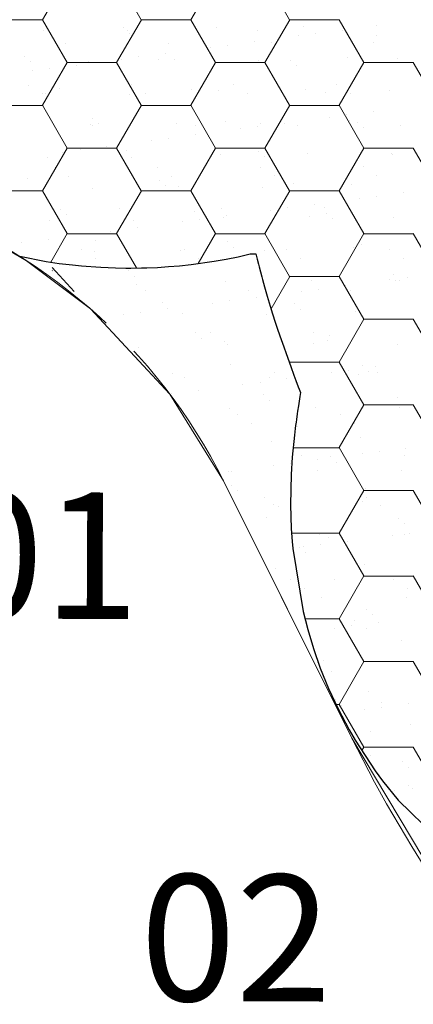
# Model space of a CAD drawing. Units: millimetres. Extents: x 1078 to 1626, y 42 to 438.
# Drawn here: x 1344 to 1374, y 139 to 214 of the extents above; entities that cross this region are included whole.
import ezdxf

# ---------------------------------------------------------------- set-up
doc = ezdxf.new("R2010")
doc.units = ezdxf.units.MM
doc.linetypes.add('ACAD_ISO02W100', pattern=[15, 12, -3])
doc.layers.add('LOGRADOURO', color=7, linetype='CONTINUOUS')
for name, color, linetype, lineweight in [('P-Area_verde', 3, 'CONTINUOUS', 20), ('P-Cotas', 5, 'CONTINUOUS', 20), ('P-Lim_Area Nao Edif', 151, 'ACAD_ISO02W100', 25), ('P-Lim_trac_viario_proj', 1, 'ACAD_ISO02W100', 20)]:
    doc.layers.add(name, color=color, linetype=linetype, lineweight=lineweight)
doc.styles.add('ROMANS', font='ROMANS.SHX', dxfattribs={"height": 1.25})

msp = doc.modelspace()

# ---------------------------------------------------------------- linework, layer by layer
at = {"layer": 'P-Area_verde', "lineweight": 9}
for p, q in [((1351.695, 213.152), (1351.695, 213.152)), ((1358.763, 213.157), (1358.763, 213.157)), ((1365.307, 213.24), (1365.307, 213.24)), ((1370.866, 213.289), (1370.866, 213.289)), ((1345.616, 212.944), (1345.616, 212.944)), ((1352.011, 212.914), (1352.011, 212.914)), ((1352.155, 212.73), (1352.155, 212.73)), ((1361.846, 212.931), (1361.846, 212.931)), ((1364.981, 212.514), (1364.981, 212.514)), ((1366.282, 212.685), (1366.282, 212.685)), ((1368.315, 212.953), (1368.315, 212.953)), ((1370.865, 212.567), (1370.865, 212.567)), ((1370.865, 212.567), (1370.865, 212.567)), ((1347.308, 211.954), (1347.308, 211.954)), ((1355.094, 211.968), (1355.094, 211.968)), ((1358.252, 211.628), (1358.252, 211.628)), ((1359.553, 211.799), (1359.553, 211.799)), ((1361.585, 212.067), (1361.585, 212.067)), ((1362.879, 211.982), (1362.879, 211.982)), ((1370.664, 211.996), (1370.664, 211.996)), ((1344.179, 210.958), (1344.179, 210.958)), ((1351.522, 210.742), (1351.522, 210.742)), ((1352.824, 210.914), (1352.824, 210.914)), ((1354.33, 210.737), (1354.33, 210.737)), ((1354.856, 211.181), (1354.856, 211.181)), ((1368.687, 210.896), (1368.687, 210.896)), ((1372.493, 210.831), (1372.493, 210.831)), ((1372.493, 210.831), (1372.493, 210.831)), ((1372.493, 210.831), (1372.493, 210.831)), ((1344.64, 210.536), (1344.64, 210.536)), ((1346.094, 210.028), (1346.094, 210.028)), ((1348.127, 210.295), (1348.127, 210.295)), ((1348.996, 210.6), (1348.996, 210.6)), ((1355.54, 210.684), (1355.54, 210.684)), ((1361.935, 210.653), (1361.935, 210.653)), ((1364.334, 210.651), (1364.334, 210.651)), ((1364.795, 210.229), (1364.795, 210.229)), ((1344.793, 209.856), (1344.793, 209.856)), ((1344.478, 208.783), (1344.478, 208.783)), ((1346.815, 208.543), (1346.815, 208.543)), ((1352.263, 208.797), (1352.263, 208.797)), ((1360.049, 208.811), (1360.049, 208.811)), ((1367.834, 208.825), (1367.834, 208.825)), ((1345.532, 208.111), (1345.532, 208.111)), ((1345.773, 208.127), (1345.773, 208.127)), ((1352.168, 208.097), (1352.168, 208.097)), ((1353.318, 208.125), (1353.318, 208.125)), ((1356.819, 208.457), (1356.819, 208.457)), ((1357.28, 208.034), (1357.28, 208.034)), ((1358.921, 208.34), (1358.921, 208.34)), ((1361.103, 208.139), (1361.103, 208.139)), ((1365.464, 208.423), (1365.464, 208.423)), ((1366.97, 208.236), (1366.97, 208.236)), ((1368.888, 208.154), (1368.888, 208.154)), ((1371.86, 208.393), (1371.86, 208.393)), ((1349.303, 206.262), (1349.303, 206.262)), ((1367.286, 206.345), (1367.286, 206.345)), ((1368.587, 206.516), (1368.587, 206.516)), ((1370.62, 206.784), (1370.62, 206.784)), ((1349.154, 205.783), (1349.154, 205.783)), ((1349.327, 205.693), (1349.327, 205.693)), ((1349.764, 205.84), (1349.764, 205.84)), ((1355.698, 205.867), (1355.698, 205.867)), ((1357.113, 205.708), (1357.113, 205.708)), ((1359.454, 206.041), (1359.454, 206.041)), ((1361.858, 205.63), (1361.858, 205.63)), ((1362.093, 205.836), (1362.093, 205.836)), ((1363.89, 205.898), (1363.89, 205.898)), ((1364.898, 205.722), (1364.898, 205.722)), ((1368.845, 206.079), (1368.845, 206.079)), ((1369.458, 205.955), (1369.458, 205.955)), ((1369.919, 205.533), (1369.919, 205.533)), ((1372.684, 205.736), (1372.684, 205.736)), ((1357.161, 205.012), (1357.161, 205.012)), ((1360.557, 205.459), (1360.557, 205.459)), ((1350.432, 204.126), (1350.432, 204.126)), ((1353.827, 204.573), (1353.827, 204.573)), ((1355.129, 204.744), (1355.129, 204.744)), ((1345.931, 203.31), (1345.931, 203.31)), ((1347.098, 203.687), (1347.098, 203.687)), ((1348.399, 203.858), (1348.399, 203.858)), ((1351.939, 203.847), (1351.939, 203.847)), ((1352.326, 203.28), (1352.326, 203.28)), ((1359.078, 203.523), (1359.078, 203.523)), ((1361.943, 203.761), (1361.943, 203.761)), ((1362.404, 203.339), (1362.404, 203.339)), ((1365.622, 203.606), (1365.622, 203.606)), ((1372.017, 203.576), (1372.017, 203.576)), ((1372.094, 203.54), (1372.094, 203.54)), ((1346.497, 202.523), (1346.497, 202.523)), ((1354.282, 202.537), (1354.282, 202.537)), ((1362.068, 202.551), (1362.068, 202.551)), ((1369.853, 202.565), (1369.853, 202.565)), ((1347.551, 201.851), (1347.551, 201.851)), ((1355.337, 201.865), (1355.337, 201.865)), ((1363.122, 201.879), (1363.122, 201.879)), ((1370.907, 201.893), (1370.907, 201.893)), ((1344.424, 201.653), (1344.424, 201.653)), ((1354.427, 201.567), (1354.427, 201.567)), ((1354.888, 201.145), (1354.888, 201.145)), ((1355.855, 201.05), (1355.855, 201.05)), ((1362.25, 201.019), (1362.25, 201.019)), ((1364.579, 201.346), (1364.579, 201.346)), ((1369.002, 201.262), (1369.002, 201.262)), ((1349.311, 200.966), (1349.311, 200.966)), ((1370.892, 200.347), (1370.892, 200.347)), ((1372.925, 200.614), (1372.925, 200.614)), ((1366.195, 199.728), (1366.195, 199.728)), ((1369.591, 200.175), (1369.591, 200.175)), ((1346.912, 199.373), (1346.912, 199.373)), ((1347.373, 198.951), (1347.373, 198.951)), ((1351.347, 199.433), (1351.347, 199.433)), ((1357.063, 199.152), (1357.063, 199.152)), ((1359.132, 199.447), (1359.132, 199.447)), ((1359.466, 198.842), (1359.466, 198.842)), ((1362.862, 199.289), (1362.862, 199.289)), ((1364.163, 199.461), (1364.163, 199.461)), ((1365.779, 198.789), (1365.779, 198.789)), ((1366.917, 199.461), (1366.917, 199.461)), ((1367.067, 199.066), (1367.067, 199.066)), ((1346.088, 198.493), (1346.088, 198.493)), ((1352.483, 198.463), (1352.483, 198.463)), ((1356.132, 198.403), (1356.132, 198.403)), ((1357.434, 198.575), (1357.434, 198.575)), ((1359.235, 198.706), (1359.235, 198.706)), ((1367.528, 198.644), (1367.528, 198.644)), ((1372.175, 198.759), (1372.175, 198.759)), ((1349.403, 197.517), (1349.403, 197.517)), ((1350.704, 197.689), (1350.704, 197.689)), ((1352.737, 197.956), (1352.737, 197.956)), ((1343.975, 196.803), (1343.975, 196.803)), ((1346.007, 197.07), (1346.007, 197.07)), ((1349.548, 196.958), (1349.548, 196.958)), ((1359.552, 196.872), (1359.552, 196.872)), ((1369.703, 196.651), (1369.703, 196.651)), ((1348.516, 196.262), (1348.516, 196.262)), ((1349.468, 196.149), (1349.468, 196.149)), ((1356.012, 196.233), (1356.012, 196.233)), ((1356.301, 196.276), (1356.301, 196.276)), ((1360.012, 196.45), (1360.012, 196.45)), ((1362.408, 196.202), (1362.408, 196.202)), ((1364.087, 196.291), (1364.087, 196.291)), ((1369.16, 196.445), (1369.16, 196.445)), ((1371.872, 196.305), (1371.872, 196.305)), ((1349.57, 195.591), (1349.57, 195.591)), ((1357.356, 195.605), (1357.356, 195.605)), ((1365.141, 195.619), (1365.141, 195.619)), ((1372.926, 195.633), (1372.926, 195.633)), ((1352.036, 194.678), (1352.036, 194.678)), ((1362.187, 194.457), (1362.187, 194.457)), ((1372.191, 194.371), (1372.191, 194.371)), ((1346.465, 193.844), (1346.465, 193.844)), ((1346.465, 193.844), (1346.465, 193.844)), ((1346.465, 193.844), (1346.465, 193.844)), ((1352.497, 194.255), (1352.497, 194.255)), ((1352.641, 193.645), (1352.641, 193.645)), ((1359.393, 193.889), (1359.393, 193.889)), ((1365.937, 193.972), (1365.937, 193.972)), ((1368.5, 193.559), (1368.5, 193.559)), ((1371.896, 194.006), (1371.896, 194.006)), ((1372.332, 193.942), (1372.332, 193.942)), ((1372.652, 193.948), (1372.652, 193.948)), ((1373.197, 194.177), (1373.197, 194.177)), ((1353.366, 193.173), (1353.366, 193.173)), ((1361.151, 193.187), (1361.151, 193.187)), ((1365.167, 193.12), (1365.167, 193.12)), ((1366.468, 193.291), (1366.468, 193.291)), ((1368.936, 193.201), (1368.936, 193.201)), ((1354.672, 192.262), (1354.672, 192.262)), ((1358.437, 192.234), (1358.437, 192.234)), ((1359.739, 192.405), (1359.739, 192.405)), ((1361.771, 192.673), (1361.771, 192.673)), ((1364.676, 192.176), (1364.676, 192.176)), ((1349.617, 191.326), (1349.617, 191.326)), ((1349.617, 191.326), (1349.617, 191.326)), ((1349.617, 191.326), (1349.617, 191.326)), ((1349.626, 191.332), (1349.626, 191.332)), ((1351.708, 191.348), (1351.708, 191.348)), ((1353.009, 191.519), (1353.009, 191.519)), ((1355.042, 191.787), (1355.042, 191.787)), ((1356.17, 191.416), (1356.17, 191.416)), ((1362.565, 191.385), (1362.565, 191.385)), ((1365.136, 191.754), (1365.136, 191.754)), ((1369.317, 191.628), (1369.317, 191.628)), ((1349.827, 191.1), (1349.827, 191.1)), ((1349.827, 191.1), (1349.827, 191.1)), ((1357.16, 189.982), (1357.16, 189.982)), ((1358.321, 190.016), (1358.321, 190.016)), ((1366.106, 190.03), (1366.106, 190.03)), ((1351.302, 189.513), (1351.302, 189.513)), ((1351.589, 189.33), (1351.589, 189.33)), ((1357.621, 189.56), (1357.621, 189.56)), ((1359.375, 189.345), (1359.375, 189.345)), ((1359.55, 189.072), (1359.55, 189.072)), ((1366.094, 189.155), (1366.094, 189.155)), ((1367.16, 189.359), (1367.16, 189.359)), ((1367.311, 189.761), (1367.311, 189.761)), ((1372.49, 189.124), (1372.49, 189.124)), ((1352.297, 188.444), (1352.297, 188.444)), ((1352.798, 188.828), (1352.798, 188.828)), ((1359.796, 187.567), (1359.796, 187.567)), ((1355.385, 186.913), (1355.385, 186.913)), ((1363.17, 186.927), (1363.17, 186.927)), ((1367.472, 186.95), (1367.472, 186.95)), ((1368.773, 187.122), (1368.773, 187.122)), ((1369.8, 187.481), (1369.8, 187.481)), ((1370.261, 187.059), (1370.261, 187.059)), ((1370.805, 187.389), (1370.805, 187.389)), ((1370.955, 186.941), (1370.955, 186.941)), ((1356.327, 186.599), (1356.327, 186.599)), ((1362.044, 186.236), (1362.044, 186.236)), ((1362.723, 186.568), (1362.723, 186.568)), ((1364.076, 186.503), (1364.076, 186.503)), ((1369.475, 186.811), (1369.475, 186.811)), ((1354.976, 185.562), (1354.976, 185.562)), ((1354.976, 185.562), (1354.976, 185.562)), ((1355.189, 185.333), (1355.189, 185.333)), ((1355.189, 185.333), (1355.189, 185.333)), ((1355.189, 185.333), (1355.189, 185.333)), ((1355.314, 185.35), (1355.314, 185.35)), ((1357.347, 185.617), (1357.347, 185.617)), ((1360.742, 186.065), (1360.742, 186.065)), ((1362.284, 185.287), (1362.284, 185.287)), ((1362.745, 184.865), (1362.745, 184.865)), ((1372.435, 185.066), (1372.435, 185.066)), ((1359.708, 184.255), (1359.708, 184.255)), ((1366.252, 184.338), (1366.252, 184.338)), ((1372.647, 184.307), (1372.647, 184.307)), ((1360.34, 183.756), (1360.34, 183.756)), ((1361.394, 183.084), (1361.394, 183.084)), ((1368.125, 183.77), (1368.125, 183.77)), ((1369.179, 183.098), (1369.179, 183.098)), ((1364.92, 182.872), (1364.92, 182.872)), ((1357.096, 182.25), (1357.096, 182.25)), ((1357.096, 182.25), (1357.096, 182.25)), ((1357.096, 182.25), (1357.096, 182.25)), ((1362.88, 181.751), (1362.88, 181.751)), ((1369.632, 181.994), (1369.632, 181.994)), ((1371.078, 180.952), (1371.078, 180.952)), ((1373.11, 181.22), (1373.11, 181.22)), ((1365.189, 180.666), (1365.189, 180.666)), ((1366.381, 180.334), (1366.381, 180.334)), ((1367.408, 180.592), (1367.408, 180.592)), ((1367.869, 180.169), (1367.869, 180.169)), ((1369.777, 180.781), (1369.777, 180.781)), ((1372.974, 180.681), (1372.974, 180.681)), ((1358.526, 179.938), (1358.526, 179.938)), ((1358.526, 179.938), (1358.526, 179.938)), ((1358.526, 179.938), (1358.526, 179.938)), ((1358.89, 179.348), (1358.89, 179.348)), ((1359.652, 179.448), (1359.652, 179.448)), ((1359.865, 179.438), (1359.865, 179.438)), ((1363.047, 179.895), (1363.047, 179.895)), ((1364.349, 180.066), (1364.349, 180.066)), ((1366.409, 179.521), (1366.409, 179.521)), ((1372.805, 179.49), (1372.805, 179.49)), ((1358.935, 179.275), (1358.935, 179.275)), ((1358.935, 179.275), (1358.935, 179.275)), ((1358.935, 179.275), (1358.935, 179.275)), ((1359.166, 178.901), (1359.166, 178.901)), ((1359.166, 178.901), (1359.166, 178.901)), ((1359.166, 178.901), (1359.166, 178.901)), ((1359.893, 178.397), (1359.893, 178.397)), ((1360.354, 177.975), (1360.354, 177.975)), ((1370.044, 178.176), (1370.044, 178.176)), ((1362.359, 177.496), (1362.359, 177.496)), ((1369.79, 177.177), (1369.79, 177.177)), ((1370.144, 177.51), (1370.144, 177.51)), ((1363.038, 176.934), (1363.038, 176.934)), ((1363.413, 176.824), (1363.413, 176.824)), ((1371.198, 176.838), (1371.198, 176.838)), ((1362.529, 175.982), (1362.529, 175.982)), ((1372.533, 175.896), (1372.533, 175.896)), ((1360.961, 175.34), (1360.961, 175.34)), ((1372.993, 175.474), (1372.993, 175.474)), ((1366.567, 174.704), (1366.567, 174.704)), ((1367.208, 174.406), (1367.208, 174.406)), ((1368.686, 174.165), (1368.686, 174.165)), ((1372.082, 174.612), (1372.082, 174.612)), ((1372.962, 174.673), (1372.962, 174.673)), ((1373.383, 174.783), (1373.383, 174.783)), ((1365.017, 173.702), (1365.017, 173.702)), ((1365.352, 173.726), (1365.352, 173.726)), ((1366.654, 173.897), (1366.654, 173.897)), ((1361.987, 173.283), (1361.987, 173.283)), ((1361.987, 173.283), (1361.987, 173.283)), ((1365.478, 173.28), (1365.478, 173.28)), ((1362.37, 172.515), (1362.37, 172.515)), ((1362.37, 172.515), (1362.37, 172.515)), ((1362.37, 172.515), (1362.37, 172.515)), ((1363.195, 172.117), (1363.195, 172.117)), ((1369.947, 172.36), (1369.947, 172.36)), ((1362.742, 171.769), (1362.742, 171.769)), ((1364.378, 171.235), (1364.378, 171.235)), ((1367.653, 171.287), (1367.653, 171.287)), ((1372.163, 171.25), (1372.163, 171.25)), ((1365.432, 170.564), (1365.432, 170.564)), ((1373.217, 170.578), (1373.217, 170.578)), ((1366.724, 169.887), (1366.724, 169.887)), ((1373.12, 169.856), (1373.12, 169.856)), ((1370.141, 169.007), (1370.141, 169.007)), ((1364.522, 168.197), (1364.522, 168.197)), ((1364.522, 168.197), (1364.522, 168.197)), ((1369.227, 168.146), (1369.227, 168.146)), ((1370.602, 168.584), (1370.602, 168.584)), ((1367.657, 167.556), (1367.657, 167.556)), ((1368.959, 167.728), (1368.959, 167.728)), ((1370.105, 167.543), (1370.105, 167.543)), ((1370.991, 167.995), (1370.991, 167.995)), ((1365.015, 167.208), (1365.015, 167.208)), ((1365.015, 167.208), (1365.015, 167.208)), ((1372.777, 166.591), (1372.777, 166.591)), ((1366.004, 165.225), (1366.004, 165.225)), ((1366.004, 165.225), (1366.004, 165.225)), ((1366.004, 165.225), (1366.004, 165.225)), ((1366.303, 164.626), (1366.303, 164.626)), ((1366.303, 164.626), (1366.303, 164.626)), ((1366.397, 164.975), (1366.397, 164.975)), ((1366.882, 165.07), (1366.882, 165.07)), ((1373.277, 165.039), (1373.277, 165.039)), ((1367.451, 164.304), (1367.451, 164.304)), ((1367.389, 162.448), (1367.389, 162.448)), ((1367.389, 162.448), (1367.389, 162.448)), ((1367.389, 162.448), (1367.389, 162.448)), ((1370.262, 162.726), (1370.262, 162.726)), ((1367.75, 162.117), (1367.75, 162.117)), ((1368.211, 161.695), (1368.211, 161.695)), ((1371.246, 161.886), (1371.246, 161.886)), ((1371.264, 161.558), (1371.264, 161.558)), ((1373.296, 161.826), (1373.296, 161.826)), ((1368.044, 161.134), (1368.044, 161.134)), ((1368.044, 161.134), (1368.044, 161.134)), ((1368.084, 161.054), (1368.084, 161.054)), ((1368.084, 161.054), (1368.084, 161.054)), ((1368.084, 161.054), (1368.084, 161.054)), ((1369.962, 161.387), (1369.962, 161.387)), ((1373.435, 160.222), (1373.435, 160.222)), ((1370.386, 159.702), (1370.386, 159.702)), ((1369.838, 157.809), (1369.838, 157.809)), ((1369.838, 157.809), (1369.838, 157.809)), ((1370.42, 157.909), (1370.42, 157.909)), ((1369.98, 157.571), (1369.98, 157.571)), ((1369.98, 157.571), (1369.98, 157.571)), ((1369.98, 157.571), (1369.98, 157.571)), ((1372.874, 157.422), (1372.874, 157.422)), ((1373.335, 156.999), (1373.335, 156.999)), ((1373.265, 155.625), (1373.265, 155.625)), ((1371.446, 155.109), (1371.446, 155.109)), ((1371.446, 155.109), (1371.446, 155.109)), ((1372.267, 155.217), (1372.267, 155.217)), ((1373.569, 155.389), (1373.569, 155.389)), ((1373.592, 155.405), (1373.592, 155.405)), ((1371.998, 154.182), (1371.998, 154.182))]:
    msp.add_line(p, q, dxfattribs=at)
at = {"layer": 'P-Area_verde'}
for p, q in [((1340.776, 197.518), (1344.342, 195.446)), ((1344.342, 195.446), (1349.182, 191.794)), ((1349.182, 191.794), (1355.191, 185.331)), ((1355.191, 185.331), (1359.264, 178.744)), ((1359.264, 178.744), (1369.003, 159.211)), ((1369.003, 159.211), (1377.205, 145.439))]:
    msp.add_line(p, q, dxfattribs=at)
at = {"layer": 'P-Cotas'}
msp.add_line((1347.955, 193.113), (1346.265, 194.931), dxfattribs=at)
msp.add_solid([(1346.277, 194.654), (1346.236, 194.698), (1346.388, 194.799)], dxfattribs=at)
at = {"layer": 'P-Lim_Area Nao Edif', "lineweight": 9}
for p, q in [((1345.543, 213.74), (1347.418, 216.988)), ((1353.036, 213.74), (1351.161, 216.987)), ((1356.793, 213.74), (1358.668, 216.988)), ((1364.286, 213.74), (1362.411, 216.987)), ((1341.79, 213.735), (1345.54, 213.735)), ((1347.411, 210.492), (1345.536, 213.74)), ((1351.168, 210.493), (1353.043, 213.74)), ((1353.04, 213.735), (1356.79, 213.735)), ((1358.661, 210.492), (1356.786, 213.74)), ((1362.418, 210.493), (1364.293, 213.74)), ((1364.29, 213.735), (1368.04, 213.735)), ((1369.911, 210.492), (1368.036, 213.74)), ((1345.543, 207.245), (1347.418, 210.493)), ((1347.415, 210.487), (1351.165, 210.487)), ((1353.036, 207.245), (1351.161, 210.492)), ((1356.793, 207.245), (1358.668, 210.493)), ((1358.665, 210.487), (1362.415, 210.487)), ((1364.286, 207.245), (1362.411, 210.492)), ((1368.043, 207.245), (1369.918, 210.493)), ((1369.915, 210.487), (1373.665, 210.487)), ((1375.536, 207.245), (1373.661, 210.492)), ((1341.79, 207.239), (1345.54, 207.239)), ((1347.411, 203.997), (1345.536, 207.245)), ((1351.168, 203.998), (1353.043, 207.245)), ((1353.04, 207.239), (1356.79, 207.239)), ((1358.661, 203.997), (1356.786, 207.245)), ((1362.418, 203.998), (1364.293, 207.245)), ((1364.29, 207.239), (1368.04, 207.239)), ((1369.911, 203.997), (1368.036, 207.245)), ((1345.543, 200.75), (1347.418, 203.998)), ((1347.415, 203.992), (1351.165, 203.992)), ((1353.036, 200.749), (1351.161, 203.997)), ((1356.793, 200.75), (1358.668, 203.998)), ((1358.665, 203.992), (1362.415, 203.992)), ((1364.286, 200.749), (1362.411, 203.997)), ((1368.043, 200.75), (1369.918, 203.998)), ((1369.915, 203.992), (1373.665, 203.992)), ((1375.536, 200.749), (1373.661, 203.997)), ((1341.79, 200.744), (1345.54, 200.744)), ((1347.411, 197.502), (1345.536, 200.749)), ((1351.168, 197.502), (1353.043, 200.75)), ((1353.04, 200.744), (1356.79, 200.744)), ((1358.661, 197.502), (1356.786, 200.749)), ((1362.418, 197.502), (1364.293, 200.75)), ((1364.29, 200.744), (1368.04, 200.744)), ((1369.911, 197.502), (1368.036, 200.749)), ((1346.166, 195.335), (1347.418, 197.502)), ((1347.415, 197.497), (1351.165, 197.497)), ((1352.665, 194.897), (1351.161, 197.502)), ((1357.362, 195.241), (1358.668, 197.502)), ((1358.665, 197.497), (1362.415, 197.497)), ((1364.286, 194.254), (1362.411, 197.502)), ((1368.043, 194.255), (1369.918, 197.502)), ((1369.915, 197.497), (1373.665, 197.497)), ((1375.536, 194.254), (1373.661, 197.502)), ((1362.877, 191.803), (1364.293, 194.255)), ((1364.29, 194.249), (1368.04, 194.249)), ((1369.911, 191.007), (1368.036, 194.254)), ((1368.043, 187.76), (1369.918, 191.007)), ((1369.915, 191.001), (1373.665, 191.001)), ((1375.536, 187.759), (1373.661, 191.007)), ((1364.286, 187.759), (1364.193, 187.92)), ((1364.267, 187.716), (1364.293, 187.76)), ((1364.29, 187.754), (1368.04, 187.754)), ((1369.911, 184.511), (1368.036, 187.759)), ((1368.043, 181.264), (1369.918, 184.512)), ((1369.915, 184.506), (1373.665, 184.506)), ((1375.536, 181.264), (1373.661, 184.511)), ((1364.556, 181.259), (1368.04, 181.259)), ((1369.911, 178.016), (1368.036, 181.264)), ((1368.043, 174.769), (1369.918, 178.017)), ((1369.915, 178.011), (1373.665, 178.011)), ((1375.536, 174.769), (1373.661, 178.016)), ((1364.435, 174.763), (1368.04, 174.763)), ((1369.911, 171.521), (1368.036, 174.769)), ((1368.043, 168.274), (1369.918, 171.522)), ((1369.915, 171.516), (1373.665, 171.516)), ((1375.536, 168.273), (1373.661, 171.521)), ((1365.45, 168.268), (1368.04, 168.268)), ((1369.911, 165.026), (1368.036, 168.273)), ((1368.043, 161.779), (1369.918, 165.026)), ((1369.915, 165.021), (1373.665, 165.021)), ((1375.536, 161.778), (1373.661, 165.026)), ((1367.801, 161.773), (1368.04, 161.773)), ((1369.911, 158.531), (1368.036, 161.778)), ((1369.769, 158.274), (1369.918, 158.531)), ((1369.915, 158.525), (1373.665, 158.525)), ((1375.536, 155.283), (1373.661, 158.531))]:
    msp.add_line(p, q, dxfattribs=at)
at = {"layer": 'P-Lim_Area Nao Edif', "ltscale": 0.8}
for p, q in [((1343.814, 195.782), (1345.821, 195.386)), ((1360.375, 195.754), (1361.288, 195.962)), ((1361.288, 195.962), (1361.729, 195.981)), ((1361.729, 195.981), (1361.827, 195.576)), ((1345.821, 195.386), (1346.144, 195.338)), ((1346.144, 195.338), (1346.47, 195.291)), ((1346.47, 195.291), (1346.801, 195.247)), ((1346.801, 195.247), (1347.816, 195.126)), ((1347.816, 195.126), (1348.513, 195.057)), ((1348.513, 195.057), (1348.867, 195.027)), ((1355.097, 194.999), (1355.946, 195.071)), ((1355.946, 195.071), (1356.809, 195.163)), ((1356.809, 195.163), (1358.571, 195.412)), ((1358.571, 195.412), (1359.019, 195.489)), ((1359.019, 195.489), (1359.469, 195.571)), ((1359.469, 195.571), (1360.375, 195.754)), ((1361.827, 195.576), (1361.926, 195.178)), ((1361.926, 195.178), (1361.975, 194.981)), ((1348.867, 195.027), (1349.589, 194.975)), ((1349.589, 194.975), (1349.956, 194.953)), ((1349.956, 194.953), (1351.081, 194.907)), ((1351.081, 194.907), (1351.852, 194.893)), ((1351.852, 194.893), (1352.244, 194.892)), ((1352.244, 194.892), (1353.04, 194.901)), ((1353.04, 194.901), (1353.444, 194.912)), ((1353.444, 194.912), (1354.263, 194.946)), ((1354.263, 194.946), (1355.097, 194.999)), ((1361.975, 194.981), (1362.076, 194.594)), ((1362.076, 194.594), (1362.177, 194.213)), ((1362.177, 194.213), (1362.228, 194.026)), ((1362.228, 194.026), (1362.381, 193.474)), ((1362.381, 193.474), (1362.432, 193.293)), ((1362.432, 193.293), (1362.535, 192.937)), ((1362.535, 192.937), (1362.587, 192.762)), ((1362.587, 192.762), (1362.741, 192.246)), ((1362.741, 192.246), (1362.895, 191.745)), ((1362.895, 191.745), (1362.997, 191.42)), ((1362.997, 191.42), (1363.2, 190.789)), ((1363.2, 190.789), (1363.351, 190.334)), ((1363.351, 190.334), (1363.548, 189.749)), ((1363.548, 189.749), (1363.835, 188.92)), ((1363.835, 188.92), (1364.02, 188.399)), ((1364.02, 188.399), (1364.37, 187.432)), ((1364.37, 187.432), (1364.613, 186.771)), ((1364.613, 186.771), (1364.765, 186.361)), ((1364.765, 186.361), (1364.943, 185.882)), ((1364.943, 185.882), (1365.011, 185.701)), ((1365.011, 185.701), (1365.107, 185.441)), ((1365.107, 185.441), (1365.097, 185.294)), ((1365.012, 184.788), (1364.954, 184.423)), ((1365.041, 184.962), (1365.012, 184.788)), ((1365.069, 185.131), (1365.041, 184.962)), ((1365.097, 185.294), (1365.069, 185.131)), ((1364.863, 183.831), (1364.802, 183.406)), ((1364.894, 184.035), (1364.863, 183.831)), ((1364.954, 184.423), (1364.894, 184.035)), ((1364.772, 183.183), (1364.741, 182.953)), ((1364.802, 183.406), (1364.772, 183.183)), ((1364.711, 182.716), (1364.65, 182.22)), ((1364.741, 182.953), (1364.711, 182.716)), ((1364.65, 182.22), (1364.486, 180.537)), ((1364.486, 180.537), (1364.402, 179.227)), ((1364.402, 179.227), (1364.354, 176.923)), ((1364.354, 176.923), (1364.411, 175.12)), ((1364.411, 175.12), (1364.478, 174.127)), ((1364.478, 174.127), (1364.524, 173.607)), ((1364.524, 173.607), (1365.308, 168.824)), ((1365.308, 168.824), (1365.659, 167.455)), ((1365.659, 167.455), (1366.091, 166.021)), ((1366.091, 166.021), (1366.613, 164.531)), ((1366.613, 164.531), (1367.234, 162.995)), ((1367.234, 162.995), (1367.961, 161.429)), ((1367.961, 161.429), (1368.795, 159.849)), ((1368.795, 159.849), (1369.253, 159.06)), ((1369.253, 159.06), (1370.782, 156.731)), ((1370.782, 156.731), (1371.34, 155.977)), ((1371.34, 155.977), (1372.518, 154.515)), ((1372.518, 154.515), (1376.899, 150.237))]:
    msp.add_line(p, q, dxfattribs=at)
at = {"layer": 'P-Lim_trac_viario_proj'}
msp.add_line((1369.003, 159.211), (1359.264, 178.744), dxfattribs=at)
for centre, radius, start, end in [((1321.229, 159.78), 42.5, 26.50077, 71.46016), ((1462.597, 205.633), 104.474, 206.38105, 222.86546)]:
    msp.add_arc(centre, radius, start, end, dxfattribs=at)

# ---------------------------------------------------------------- texts
at = {"layer": 'LOGRADOURO', "style": 'ROMANS'}
for s, p in [('01', (1338.33, 168.307)), ('02', (1352.927, 139.286))]:
    msp.add_text(s, height=9.6, rotation=359.75451, dxfattribs=at).set_placement(p)

doc.saveas('drawing.dxf')
